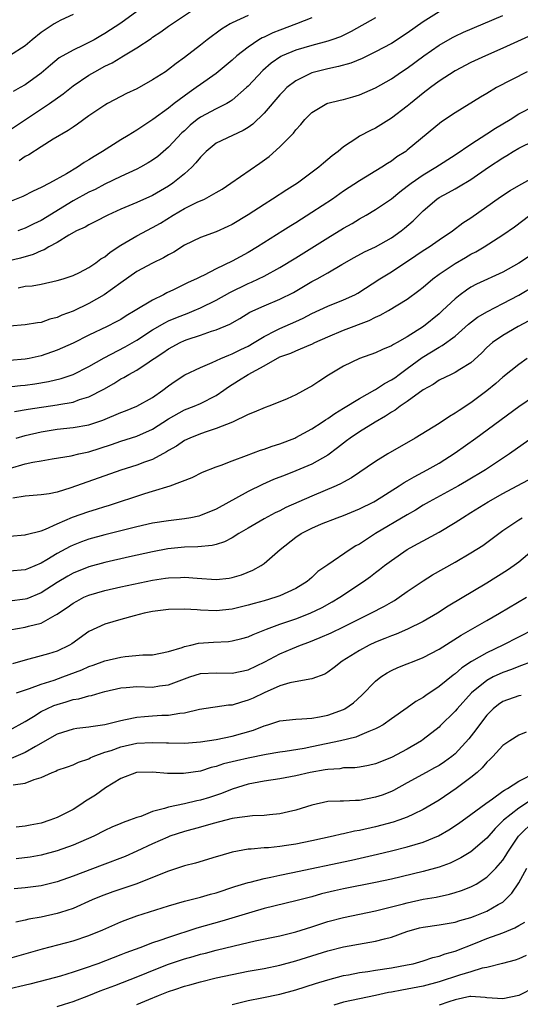
# Model space of a CAD drawing. Units: inches. Extents: x 2577000 to 2580000, y 1509000 to 1512000.
# Drawn here: x 2577066 to 2577129, y 1509348 to 1509472 of the extents above; entities that cross this region are included whole.
import ezdxf

# ---------------------------------------------------------------- set-up
doc = ezdxf.new("R2010")
doc.units = ezdxf.units.IN
doc.header["$MEASUREMENT"] = 0
doc.layers.add('LD25771509_2ft', color=60, linetype='Continuous')

msp = doc.modelspace()

# ---------------------------------------------------------------- linework, layer by layer
at = {"layer": 'LD25771509_2ft'}
for points, elevation in [([(2577119, 1509472.53), (2577117, 1509471.26), (2577115, 1509469.82), (2577113, 1509468.56), (2577111, 1509467.49), (2577109.33, 1509466.67), (2577107.91, 1509466.09), (2577106.36, 1509465.64), (2577105, 1509465.37), (2577103.5, 1509465), (2577103, 1509464.85), (2577101, 1509463.87), (2577099.88, 1509463), (2577099.43, 1509462.57), (2577099, 1509462.11), (2577097, 1509459.78), (2577095.59, 1509458.41), (2577095, 1509458), (2577094.39, 1509457.61), (2577093.05, 1509457), (2577091, 1509456.01), (2577089.72, 1509455), (2577089, 1509454.28), (2577088.45, 1509453.55), (2577087.91, 1509453), (2577087, 1509452.18), (2577085.55, 1509451), (2577085, 1509450.64), (2577083, 1509449.47), (2577081, 1509448.57), (2577079, 1509447.74), (2577077.38, 1509447), (2577075.82, 1509446.18), (2577075, 1509445.79), (2577074.51, 1509445.49), (2577073.44, 1509445), (2577072.48, 1509444.48), (2577071, 1509443.57), (2577069.97, 1509443), (2577069.37, 1509442.63), (2577069, 1509442.51), (2577067.97, 1509442.03), (2577066.41, 1509441.59), (2577063, 1509440.79)], 9120), ([(2577065, 1509457.64), (2577067.02, 1509458.98), (2577070.04, 1509461), (2577071.77, 1509462.23), (2577073, 1509463.22), (2577075, 1509464.58), (2577075.72, 1509465), (2577077, 1509465.69), (2577077.9, 1509466.1), (2577079, 1509466.79), (2577079.14, 1509466.86), (2577081, 1509467.98), (2577082.81, 1509469.19), (2577083, 1509469.33), (2577084.01, 1509469.99), (2577085, 1509470.72), (2577088.78, 1509473.22)], 9112), ([(2577081, 1509472.54), (2577079, 1509471.09), (2577077, 1509469.79), (2577076.49, 1509469.51), (2577075.64, 1509469), (2577075, 1509468.65), (2577074.32, 1509468.32), (2577073, 1509467.72), (2577071.27, 1509466.73), (2577070.16, 1509465.84), (2577069, 1509464.83), (2577067, 1509463.37), (2577066.35, 1509463), (2577065.47, 1509462.53)], 9110), ([(2577073, 1509472.2), (2577071.46, 1509471.46), (2577071, 1509471.22), (2577070.63, 1509471), (2577069, 1509469.91), (2577067.85, 1509469), (2577067, 1509468.26), (2577065, 1509466.99)], 9108), ([(2577103, 1509471.76), (2577101.09, 1509471), (2577099, 1509470.23), (2577098.12, 1509469.88), (2577097, 1509469.34), (2577096.76, 1509469.24), (2577096.36, 1509469), (2577095, 1509468.09), (2577093.59, 1509467), (2577093, 1509466.44), (2577091, 1509464.79), (2577089, 1509463.38), (2577088.49, 1509463), (2577087.6, 1509462.4), (2577085.7, 1509461), (2577085, 1509460.44), (2577083.01, 1509459.01), (2577081, 1509457.68), (2577079.91, 1509457), (2577079, 1509456.46), (2577076.72, 1509455), (2577075.65, 1509454.35), (2577075, 1509453.92), (2577074.41, 1509453.59), (2577073.56, 1509453), (2577072.19, 1509452.19), (2577070.04, 1509451), (2577069, 1509450.46), (2577068, 1509450), (2577066.67, 1509449.33), (2577065, 1509448.66)], 9116), ([(2577111, 1509471.76), (2577107.96, 1509470.04), (2577106.61, 1509469.39), (2577105.52, 1509469), (2577105, 1509468.83), (2577103, 1509468.31), (2577101, 1509467.72), (2577099.28, 1509467), (2577099.09, 1509466.91), (2577097.91, 1509466.09), (2577096.84, 1509465.16), (2577095, 1509463.19), (2577094.81, 1509463), (2577093, 1509461.41), (2577092.76, 1509461.24), (2577092.32, 1509461), (2577091, 1509460.35), (2577089, 1509459.3), (2577088.6, 1509459), (2577087.73, 1509458.27), (2577087, 1509457.58), (2577086.69, 1509457.31), (2577085, 1509455.51), (2577083.64, 1509454.36), (2577083, 1509453.89), (2577082.45, 1509453.55), (2577081.46, 1509453), (2577081, 1509452.76), (2577079, 1509451.86), (2577077, 1509450.89), (2577075.77, 1509450.23), (2577075, 1509449.88), (2577073, 1509448.8), (2577069, 1509446.33), (2577068.09, 1509445.91), (2577067, 1509445.34), (2577066.05, 1509445)], 9118), ([(2577066.12, 1509437.87), (2577067, 1509438.06), (2577067.87, 1509438.13), (2577069, 1509438.34), (2577071, 1509438.77), (2577071.75, 1509439), (2577073, 1509439.42), (2577073.8, 1509439.8), (2577075, 1509440.41), (2577075.87, 1509441), (2577076.51, 1509441.49), (2577077, 1509441.77), (2577077.67, 1509442.33), (2577079, 1509443.22), (2577079.5, 1509443.5), (2577081, 1509444.39), (2577083, 1509445.42), (2577084, 1509446), (2577085.58, 1509447), (2577087, 1509447.82), (2577088.6, 1509448.6), (2577089.5, 1509449), (2577091, 1509449.84), (2577091.73, 1509450.27), (2577092.83, 1509451), (2577096.48, 1509453.52), (2577097.63, 1509454.37), (2577099, 1509455.58), (2577100.71, 1509457.29), (2577101, 1509457.69), (2577101.63, 1509458.37), (2577102.14, 1509459), (2577103, 1509459.86), (2577104.91, 1509461), (2577105, 1509461.04), (2577106.57, 1509461.43), (2577107, 1509461.53), (2577108.16, 1509461.84), (2577109, 1509462.08), (2577111, 1509462.96), (2577113, 1509464.12), (2577114.28, 1509465), (2577115, 1509465.46), (2577117.1, 1509467), (2577119, 1509468.34), (2577120.69, 1509469.31), (2577121, 1509469.47), (2577122.05, 1509469.95), (2577127, 1509472.04)], 9122), ([(2577095, 1509472.04), (2577093, 1509471.15), (2577092.74, 1509471), (2577091.64, 1509470.36), (2577089.84, 1509469), (2577089, 1509468.33), (2577087, 1509466.79), (2577085.95, 1509466.05), (2577085, 1509465.27), (2577084.6, 1509465), (2577083, 1509463.98), (2577081, 1509462.87), (2577079.73, 1509462.27), (2577079, 1509461.87), (2577077.34, 1509461), (2577077, 1509460.8), (2577075, 1509459.46), (2577073.57, 1509458.43), (2577073, 1509458.05), (2577072.39, 1509457.61), (2577070.52, 1509456.52), (2577069, 1509455.58), (2577067.43, 1509454.57), (2577067, 1509454.35), (2577066.21, 1509453.79)], 9114), ([(2577133, 1509470.69), (2577127, 1509467.96), (2577124.82, 1509467), (2577123, 1509466.15), (2577121, 1509465.11), (2577119, 1509463.82), (2577117.91, 1509463), (2577117, 1509462.3), (2577115.39, 1509461), (2577115, 1509460.67), (2577113, 1509459.15), (2577111, 1509457.91), (2577110.37, 1509457.63), (2577109, 1509456.89), (2577108.65, 1509456.65), (2577107, 1509455.58), (2577106.3, 1509455), (2577105.56, 1509454.44), (2577105, 1509453.96), (2577104.47, 1509453.53), (2577103.9, 1509453), (2577101.21, 1509451), (2577099.85, 1509450.15), (2577098.08, 1509449), (2577097, 1509448.32), (2577095, 1509447.01), (2577093, 1509445.81), (2577092.45, 1509445.55), (2577091, 1509444.9), (2577089, 1509444.19), (2577087, 1509443.21), (2577085.65, 1509442.35), (2577085, 1509441.99), (2577084.38, 1509441.62), (2577083, 1509440.98), (2577081, 1509439.9), (2577079, 1509438.51), (2577076.93, 1509437), (2577075, 1509435.89), (2577073, 1509434.93), (2577071.59, 1509434.41), (2577071, 1509434.14), (2577070.08, 1509433.92), (2577069, 1509433.52), (2577068.52, 1509433.48), (2577067, 1509433.2), (2577065, 1509433.03)], 9124), ([(2577130.06, 1509465), (2577126.23, 1509463), (2577125, 1509462.25), (2577124.21, 1509461.79), (2577121, 1509459.83), (2577119.3, 1509458.7), (2577115, 1509455.15), (2577114.8, 1509455), (2577113.7, 1509454.3), (2577113, 1509453.77), (2577112.52, 1509453.48), (2577111.8, 1509453), (2577109, 1509451.3), (2577107, 1509449.98), (2577105.59, 1509449), (2577103, 1509447.31), (2577101, 1509446.03), (2577100.36, 1509445.64), (2577099.38, 1509445), (2577096.18, 1509443), (2577095, 1509442.31), (2577093, 1509441.21), (2577091, 1509440.24), (2577089.47, 1509439.47), (2577089, 1509439.26), (2577088.5, 1509439), (2577087.47, 1509438.52), (2577085.61, 1509437.61), (2577084.78, 1509437.22), (2577084.38, 1509437), (2577083, 1509436.33), (2577080.82, 1509435), (2577079.67, 1509434.33), (2577079, 1509433.9), (2577078.42, 1509433.58), (2577077.3, 1509433), (2577075, 1509431.91), (2577073, 1509430.93), (2577071.68, 1509430.32), (2577071, 1509430.02), (2577069, 1509429.32), (2577067.47, 1509429), (2577067, 1509428.91), (2577065, 1509428.74)], 9126), ([(2577064.61, 1509425.39), (2577066.41, 1509425.59), (2577067, 1509425.64), (2577068.19, 1509425.81), (2577069.91, 1509426.09), (2577071.52, 1509426.48), (2577073.01, 1509426.99), (2577075, 1509427.98), (2577076.91, 1509429.09), (2577079.55, 1509430.45), (2577081, 1509431.28), (2577083, 1509432.59), (2577084.52, 1509433.48), (2577085, 1509433.7), (2577085.91, 1509434.09), (2577087, 1509434.53), (2577087.34, 1509434.66), (2577088.21, 1509435), (2577089, 1509435.34), (2577091, 1509436.33), (2577092.71, 1509437.29), (2577095, 1509438.42), (2577095.41, 1509438.59), (2577096.32, 1509439), (2577097, 1509439.33), (2577099, 1509440.41), (2577101, 1509441.63), (2577105, 1509444.15), (2577107, 1509445.36), (2577108.06, 1509445.94), (2577109, 1509446.52), (2577109.84, 1509447), (2577111, 1509447.71), (2577113, 1509449.05), (2577114.08, 1509449.92), (2577115, 1509450.62), (2577115.48, 1509451), (2577117, 1509452.06), (2577118.6, 1509453), (2577121, 1509454.55), (2577123, 1509455.92), (2577125, 1509457.19), (2577126.09, 1509457.91), (2577127.93, 1509459), (2577129, 1509459.69), (2577131, 1509460.72)], 9128), ([(2577065.66, 1509422.34), (2577067.36, 1509422.64), (2577071, 1509423.17), (2577071.22, 1509423.22), (2577073, 1509423.52), (2577073.82, 1509423.82), (2577075, 1509424.17), (2577076.86, 1509425.14), (2577078.14, 1509425.86), (2577079, 1509426.43), (2577079.39, 1509426.61), (2577080.02, 1509427), (2577081, 1509427.51), (2577082.58, 1509428.58), (2577083, 1509428.85), (2577083.2, 1509429), (2577084.28, 1509429.72), (2577085, 1509430.22), (2577086.47, 1509431), (2577087, 1509431.23), (2577087.36, 1509431.36), (2577089, 1509431.9), (2577090.4, 1509432.4), (2577091, 1509432.58), (2577092.7, 1509433.3), (2577093.97, 1509434.03), (2577095.2, 1509434.8), (2577097, 1509435.62), (2577099, 1509436.42), (2577100.71, 1509437.29), (2577103, 1509438.65), (2577103.69, 1509439), (2577105, 1509439.74), (2577106.79, 1509440.79), (2577108.33, 1509441.67), (2577109.63, 1509442.37), (2577111, 1509443.02), (2577113, 1509444.15), (2577114.22, 1509445), (2577114.66, 1509445.34), (2577115.73, 1509446.27), (2577117, 1509447.54), (2577118.7, 1509449), (2577119, 1509449.2), (2577120.18, 1509449.82), (2577121, 1509450.3), (2577121.45, 1509450.55), (2577123, 1509451.47), (2577125.22, 1509453), (2577127, 1509454.2), (2577127.51, 1509454.49), (2577128.31, 1509455), (2577129, 1509455.4), (2577131, 1509456.38)], 9130), ([(2577065.87, 1509419), (2577067, 1509419.33), (2577069, 1509419.77), (2577071, 1509420.11), (2577073, 1509420.33), (2577075, 1509420.68), (2577076.74, 1509421.26), (2577079, 1509422.21), (2577079.57, 1509422.43), (2577081.02, 1509423.02), (2577083, 1509424.11), (2577084.29, 1509425), (2577085, 1509425.56), (2577085.85, 1509426.15), (2577087.05, 1509426.95), (2577089, 1509427.87), (2577090.5, 1509428.5), (2577091.57, 1509429), (2577092.58, 1509429.42), (2577093, 1509429.57), (2577094.1, 1509430.1), (2577095, 1509430.55), (2577095.76, 1509431), (2577097, 1509431.77), (2577098.5, 1509432.5), (2577099, 1509432.77), (2577101, 1509433.63), (2577101.93, 1509434.07), (2577103, 1509434.63), (2577105, 1509435.56), (2577107, 1509436.34), (2577108.43, 1509437), (2577108.8, 1509437.2), (2577111.57, 1509439), (2577113, 1509439.88), (2577116.09, 1509441.91), (2577117, 1509442.53), (2577117.74, 1509443), (2577119, 1509443.89), (2577120.67, 1509445), (2577121.99, 1509446.01), (2577123, 1509446.66), (2577126.73, 1509449.27), (2577127.93, 1509450.07), (2577129, 1509450.71), (2577132.86, 1509452.86)], 9132), ([(2577065, 1509415.19), (2577067, 1509415.75), (2577067.96, 1509415.96), (2577069, 1509416.12), (2577070.38, 1509416.38), (2577072.78, 1509416.78), (2577073.72, 1509417), (2577074.77, 1509417.23), (2577075, 1509417.27), (2577077.82, 1509418.18), (2577079, 1509418.6), (2577081, 1509419.25), (2577083, 1509420.13), (2577085, 1509421.4), (2577087, 1509422.53), (2577088.21, 1509423), (2577089, 1509423.34), (2577091, 1509424.36), (2577091.93, 1509425), (2577092.55, 1509425.45), (2577093.79, 1509426.21), (2577095, 1509427), (2577097, 1509428.08), (2577099, 1509429.18), (2577100.35, 1509429.65), (2577101, 1509429.96), (2577102.68, 1509430.68), (2577103, 1509430.8), (2577103.4, 1509431), (2577105, 1509431.72), (2577107, 1509432.56), (2577110.22, 1509433.78), (2577111, 1509434.17), (2577111.59, 1509434.41), (2577112.64, 1509435), (2577115, 1509436.45), (2577116.47, 1509437.53), (2577117, 1509437.96), (2577118.21, 1509439), (2577119, 1509439.57), (2577121, 1509440.91), (2577122.32, 1509441.68), (2577123, 1509442.08), (2577123.62, 1509442.38), (2577124.67, 1509443), (2577127, 1509444.5), (2577128.48, 1509445.52), (2577130.41, 1509447)], 9134), ([(2577131.43, 1509442.57), (2577129, 1509440.94), (2577127, 1509439.85), (2577123.69, 1509438.31), (2577123, 1509437.93), (2577122.43, 1509437.57), (2577121.65, 1509437), (2577121, 1509436.49), (2577119.44, 1509435), (2577119, 1509434.6), (2577117.05, 1509433), (2577115, 1509431.69), (2577113.75, 1509431), (2577113.25, 1509430.75), (2577113, 1509430.56), (2577111.88, 1509430.12), (2577111, 1509429.68), (2577109, 1509428.97), (2577107, 1509428.03), (2577105.12, 1509426.88), (2577103.89, 1509426.11), (2577103, 1509425.5), (2577102.66, 1509425.34), (2577101, 1509424.43), (2577099.92, 1509423.92), (2577099, 1509423.54), (2577097.6, 1509423), (2577097.15, 1509422.85), (2577095.77, 1509422.23), (2577095, 1509421.95), (2577093.02, 1509421), (2577091, 1509420.18), (2577089.84, 1509419.84), (2577089, 1509419.54), (2577087.66, 1509419), (2577087, 1509418.7), (2577086, 1509418), (2577085, 1509417.42), (2577084.75, 1509417.25), (2577083, 1509416.32), (2577081.96, 1509415.96), (2577081, 1509415.59), (2577079, 1509414.98), (2577072.74, 1509412.74), (2577071, 1509412.22), (2577070.01, 1509412.01), (2577069, 1509411.86), (2577067, 1509411.72), (2577065.44, 1509411.44)], 9136), ([(2577065, 1509406.68), (2577067, 1509406.84), (2577067.12, 1509406.88), (2577069, 1509407.35), (2577069.55, 1509407.55), (2577071, 1509408.21), (2577072.94, 1509409.06), (2577075, 1509409.79), (2577075.93, 1509410.07), (2577077, 1509410.42), (2577077.45, 1509410.55), (2577082.04, 1509412.04), (2577083, 1509412.31), (2577085.19, 1509413), (2577087.96, 1509414.04), (2577089.28, 1509414.72), (2577091, 1509415.39), (2577091.6, 1509415.6), (2577093, 1509416.15), (2577094.81, 1509416.81), (2577096.54, 1509417.46), (2577097, 1509417.6), (2577098.03, 1509417.98), (2577099, 1509418.28), (2577100.89, 1509419), (2577101, 1509419.05), (2577103, 1509420.14), (2577104.31, 1509421), (2577104.71, 1509421.29), (2577105, 1509421.45), (2577105.9, 1509422.1), (2577107, 1509422.74), (2577109, 1509423.98), (2577110.93, 1509425.07), (2577111, 1509425.09), (2577112.14, 1509425.86), (2577113, 1509426.31), (2577113.42, 1509426.58), (2577113.97, 1509427), (2577115, 1509427.72), (2577116.89, 1509429.11), (2577119, 1509430.43), (2577119.39, 1509430.61), (2577121, 1509431.81), (2577122.71, 1509433.29), (2577123.84, 1509434.16), (2577125.09, 1509434.91), (2577127, 1509435.88), (2577129, 1509436.96), (2577131, 1509438.12)], 9138), ([(2577130.28, 1509433.72), (2577128.92, 1509433), (2577127, 1509431.87), (2577125.73, 1509431), (2577125, 1509430.35), (2577124.33, 1509429.67), (2577123, 1509428.46), (2577121.62, 1509427.62), (2577121, 1509427.21), (2577120.53, 1509427), (2577119, 1509426.26), (2577118.27, 1509425.73), (2577117, 1509425.06), (2577115, 1509423.61), (2577114.1, 1509423), (2577113.48, 1509422.52), (2577113, 1509422.26), (2577112.27, 1509421.73), (2577110.96, 1509421), (2577109, 1509419.78), (2577107.84, 1509419), (2577107.37, 1509418.63), (2577107, 1509418.37), (2577106.23, 1509417.77), (2577105, 1509416.87), (2577103, 1509415.73), (2577101, 1509414.88), (2577099.64, 1509414.36), (2577098.21, 1509413.79), (2577096.82, 1509413.18), (2577095, 1509412.3), (2577091, 1509410.05), (2577089, 1509409.26), (2577088.79, 1509409.21), (2577087.82, 1509409), (2577087, 1509408.85), (2577085, 1509408.62), (2577083, 1509408.32), (2577081, 1509407.87), (2577077, 1509406.83), (2577075, 1509406.29), (2577074.05, 1509405.95), (2577073, 1509405.54), (2577072.63, 1509405.37), (2577071, 1509404.49), (2577069.7, 1509403.7), (2577069, 1509403.3), (2577067.38, 1509402.62), (2577067, 1509402.44), (2577065, 1509402.27)], 9140), ([(2577130.08, 1509429), (2577129, 1509428.25), (2577127, 1509426.65), (2577126.13, 1509425.87), (2577125, 1509424.91), (2577123, 1509423.41), (2577121.52, 1509422.48), (2577121, 1509422.11), (2577120.29, 1509421.71), (2577119, 1509420.83), (2577116.01, 1509419), (2577112.55, 1509417), (2577111, 1509416.07), (2577108, 1509414), (2577107, 1509413.47), (2577106.71, 1509413.29), (2577106.07, 1509413), (2577103, 1509411.7), (2577099.74, 1509410.26), (2577099, 1509409.87), (2577098.4, 1509409.6), (2577097, 1509408.85), (2577095, 1509407.69), (2577093.85, 1509407), (2577093, 1509406.45), (2577092.05, 1509405.95), (2577091, 1509405.62), (2577090.5, 1509405.5), (2577088.67, 1509405.33), (2577087, 1509405.29), (2577084.92, 1509405.08), (2577083, 1509404.73), (2577080.09, 1509404.09), (2577077, 1509403.38), (2577075, 1509402.83), (2577073, 1509402.03), (2577072.33, 1509401.67), (2577071, 1509400.88), (2577069, 1509399.58), (2577067.19, 1509398.81), (2577067, 1509398.75), (2577065, 1509398.51)], 9142), ([(2577065.07, 1509394.93), (2577067, 1509395.26), (2577067.38, 1509395.38), (2577069, 1509395.76), (2577070.77, 1509396.77), (2577071, 1509396.88), (2577071.16, 1509397), (2577072.26, 1509397.74), (2577073, 1509398.27), (2577073.47, 1509398.53), (2577074.37, 1509399), (2577075, 1509399.28), (2577077, 1509399.86), (2577079, 1509400.3), (2577083, 1509401.14), (2577084.61, 1509401.39), (2577085, 1509401.46), (2577086.49, 1509401.51), (2577087, 1509401.55), (2577088.59, 1509401.41), (2577091, 1509401.25), (2577092.6, 1509401.4), (2577093, 1509401.48), (2577094.17, 1509401.83), (2577095.59, 1509402.41), (2577096.65, 1509403), (2577097, 1509403.24), (2577099.01, 1509405), (2577101, 1509406.55), (2577101.65, 1509407), (2577103, 1509407.69), (2577104.22, 1509408.22), (2577106.18, 1509409), (2577107, 1509409.29), (2577109, 1509410.11), (2577110.78, 1509411), (2577111, 1509411.12), (2577114, 1509413), (2577114.59, 1509413.41), (2577115, 1509413.63), (2577115.86, 1509414.14), (2577117.52, 1509415), (2577119, 1509415.86), (2577121, 1509417.14), (2577123.63, 1509419), (2577129.03, 1509422.97), (2577131, 1509424.3)], 9144), ([(2577131, 1509419.22), (2577127.85, 1509417), (2577124.84, 1509415), (2577122.43, 1509413.57), (2577121.43, 1509413), (2577117.75, 1509411), (2577117, 1509410.56), (2577116.04, 1509409.96), (2577115, 1509409.37), (2577111.02, 1509407), (2577109, 1509405.69), (2577108.54, 1509405.46), (2577107.84, 1509405), (2577105, 1509403.08), (2577103.77, 1509402.23), (2577103, 1509401.5), (2577102.43, 1509401), (2577101, 1509400.12), (2577099, 1509399.18), (2577098.48, 1509399), (2577097, 1509398.57), (2577095.76, 1509398.24), (2577095, 1509398), (2577093, 1509397.51), (2577091, 1509397.31), (2577089, 1509397.37), (2577088.59, 1509397.41), (2577087, 1509397.5), (2577085, 1509397.47), (2577083, 1509397.22), (2577081.93, 1509397), (2577080.69, 1509396.69), (2577079, 1509396.23), (2577077, 1509395.64), (2577075, 1509394.7), (2577072.84, 1509393.16), (2577072.56, 1509393), (2577071, 1509392.25), (2577069.91, 1509391.9), (2577069, 1509391.64), (2577067, 1509391.1), (2577065.37, 1509390.63)], 9146), ([(2577065.88, 1509387), (2577067.54, 1509387.54), (2577069, 1509388.09), (2577070.61, 1509388.61), (2577071.72, 1509389), (2577074.11, 1509389.89), (2577075, 1509390.3), (2577075.53, 1509390.47), (2577077, 1509391.01), (2577079, 1509391.48), (2577079.56, 1509391.56), (2577081.77, 1509391.77), (2577083, 1509391.79), (2577083.97, 1509391.97), (2577085, 1509392.18), (2577086.7, 1509392.7), (2577087, 1509392.82), (2577087.82, 1509393), (2577088.76, 1509393.24), (2577090.63, 1509393.37), (2577092.53, 1509393.47), (2577093, 1509393.52), (2577094.19, 1509393.81), (2577095, 1509394.04), (2577095.65, 1509394.35), (2577097.31, 1509395), (2577099, 1509395.61), (2577101, 1509396.3), (2577102.8, 1509397), (2577104.29, 1509397.71), (2577105.58, 1509398.42), (2577106.53, 1509399), (2577109.51, 1509401), (2577110.37, 1509401.63), (2577111, 1509402.12), (2577111.5, 1509402.5), (2577112.13, 1509403), (2577113, 1509403.64), (2577115, 1509405), (2577116.3, 1509405.7), (2577117, 1509406.1), (2577119, 1509407.19), (2577121, 1509408.4), (2577121.92, 1509409), (2577123, 1509409.65), (2577125.17, 1509411), (2577127, 1509412.03), (2577128.83, 1509413), (2577130.23, 1509413.77)], 9148), ([(2577065, 1509382.3), (2577067, 1509383.4), (2577068.02, 1509384.02), (2577069, 1509384.65), (2577069.69, 1509385), (2577070.59, 1509385.41), (2577071, 1509385.56), (2577072.13, 1509385.87), (2577073, 1509386.16), (2577073.74, 1509386.26), (2577075, 1509386.64), (2577075.31, 1509386.69), (2577076.39, 1509387), (2577077, 1509387.16), (2577079, 1509387.63), (2577079.67, 1509387.67), (2577081, 1509387.79), (2577083, 1509387.74), (2577083.87, 1509387.87), (2577085, 1509388), (2577086.65, 1509388.65), (2577087.66, 1509389), (2577089, 1509389.43), (2577091, 1509389.53), (2577093, 1509389.47), (2577095, 1509389.88), (2577097.11, 1509390.89), (2577099, 1509391.9), (2577100.58, 1509392.58), (2577101.6, 1509393), (2577102.63, 1509393.37), (2577104.05, 1509393.95), (2577105.44, 1509394.56), (2577107, 1509395.31), (2577109, 1509396.31), (2577110.44, 1509397), (2577112.13, 1509397.87), (2577113, 1509398.4), (2577113.39, 1509398.61), (2577113.99, 1509399), (2577115, 1509399.72), (2577117, 1509401.08), (2577118.19, 1509401.81), (2577121, 1509403.4), (2577123, 1509404.58), (2577124.48, 1509405.52), (2577127, 1509407.39), (2577129, 1509408.75), (2577129.45, 1509409)], 9150), ([(2577130.96, 1509405.04), (2577129, 1509403.42), (2577128.44, 1509403), (2577127.6, 1509402.4), (2577125, 1509400.78), (2577120.13, 1509397.87), (2577118.78, 1509397), (2577117, 1509395.97), (2577115.01, 1509394.99), (2577113.61, 1509394.39), (2577113, 1509394.18), (2577112.17, 1509393.83), (2577111, 1509393.36), (2577110.23, 1509393), (2577109, 1509392.33), (2577106.81, 1509391), (2577105.8, 1509390.2), (2577105, 1509389.61), (2577104.63, 1509389.37), (2577103, 1509388.76), (2577102.74, 1509388.74), (2577100.25, 1509388.25), (2577099, 1509387.87), (2577097.01, 1509387.01), (2577095.65, 1509386.35), (2577095, 1509386.07), (2577094.15, 1509385.85), (2577093, 1509385.48), (2577092.53, 1509385.47), (2577088.91, 1509384.9), (2577087, 1509384.46), (2577086.42, 1509384.42), (2577085, 1509384.17), (2577084.15, 1509384.15), (2577083, 1509384.08), (2577081.98, 1509383.98), (2577081, 1509383.93), (2577079.6, 1509383.6), (2577079, 1509383.49), (2577077, 1509382.97), (2577075.25, 1509382.75), (2577075, 1509382.69), (2577073.48, 1509382.52), (2577073, 1509382.43), (2577071, 1509381.81), (2577068.27, 1509380.27), (2577067, 1509379.5), (2577065.22, 1509378.78)], 9152), ([(2577065.46, 1509375.46), (2577067, 1509375.67), (2577068.13, 1509376.13), (2577069, 1509376.36), (2577070.37, 1509377), (2577070.83, 1509377.17), (2577071, 1509377.28), (2577072.29, 1509377.71), (2577073, 1509377.98), (2577073.7, 1509378.3), (2577075, 1509378.73), (2577075.17, 1509378.83), (2577075.53, 1509379), (2577077, 1509379.54), (2577077.78, 1509379.78), (2577079, 1509380.23), (2577081, 1509380.67), (2577083, 1509380.78), (2577084.73, 1509380.73), (2577085, 1509380.71), (2577087, 1509380.69), (2577089, 1509380.85), (2577091, 1509381.14), (2577093, 1509381.55), (2577095.66, 1509382.34), (2577097, 1509382.87), (2577097.48, 1509383), (2577099, 1509383.48), (2577101, 1509383.72), (2577101.73, 1509383.73), (2577103, 1509383.84), (2577103.99, 1509383.99), (2577105, 1509384.19), (2577107, 1509384.91), (2577107.16, 1509385), (2577108.24, 1509385.76), (2577109.3, 1509386.7), (2577111, 1509388.47), (2577111.68, 1509389), (2577112.47, 1509389.53), (2577113, 1509389.81), (2577113.83, 1509390.17), (2577115, 1509390.63), (2577115.87, 1509391), (2577117, 1509391.44), (2577119, 1509392.51), (2577121.77, 1509394.23), (2577125, 1509396.1), (2577126.59, 1509397), (2577129.98, 1509399)], 9154), ([(2577130.94, 1509395), (2577127, 1509393), (2577125, 1509392.04), (2577123.07, 1509390.93), (2577121.85, 1509390.15), (2577121, 1509389.4), (2577120.76, 1509389.24), (2577119, 1509387.79), (2577117.33, 1509386.67), (2577117, 1509386.41), (2577116.08, 1509385.92), (2577115, 1509385.14), (2577113, 1509383.76), (2577111.96, 1509383), (2577111.36, 1509382.64), (2577111, 1509382.47), (2577110.16, 1509382.16), (2577109, 1509381.63), (2577108.55, 1509381.45), (2577106.59, 1509381), (2577103, 1509380.23), (2577102.03, 1509380.03), (2577099.65, 1509379.65), (2577099, 1509379.56), (2577097.27, 1509379.27), (2577095, 1509378.8), (2577093.53, 1509378.47), (2577093, 1509378.33), (2577091.92, 1509378.08), (2577091, 1509377.76), (2577090.37, 1509377.63), (2577089, 1509377.18), (2577086.86, 1509376.86), (2577085, 1509376.89), (2577084.88, 1509376.88), (2577083, 1509377.05), (2577080.96, 1509377), (2577079, 1509376.26), (2577077.08, 1509375.08), (2577075.83, 1509374.17), (2577075, 1509373.66), (2577074.58, 1509373.42), (2577073.98, 1509373), (2577073, 1509372.37), (2577071, 1509371.34), (2577070.1, 1509371), (2577069, 1509370.66), (2577067.6, 1509370.4), (2577067, 1509370.26), (2577065.84, 1509370.16)], 9156), ([(2577130.81, 1509391), (2577129, 1509390.3), (2577128.08, 1509389.92), (2577127, 1509389.58), (2577125.8, 1509389), (2577125, 1509388.56), (2577123.08, 1509387), (2577121.25, 1509385), (2577121, 1509384.7), (2577119.15, 1509382.85), (2577119, 1509382.71), (2577117, 1509381.14), (2577116.79, 1509381), (2577115, 1509379.95), (2577113, 1509378.9), (2577111, 1509378.09), (2577110.12, 1509377.88), (2577109, 1509377.68), (2577108.4, 1509377.6), (2577107, 1509377.57), (2577106.52, 1509377.48), (2577105, 1509377.4), (2577104.68, 1509377.32), (2577102.81, 1509377), (2577101, 1509376.58), (2577099, 1509376.23), (2577097, 1509375.93), (2577095, 1509375.53), (2577093, 1509374.92), (2577091.64, 1509374.36), (2577090.14, 1509373.86), (2577089, 1509373.52), (2577088.56, 1509373.44), (2577087, 1509373.08), (2577085, 1509372.67), (2577084.48, 1509372.48), (2577083, 1509372.09), (2577081.5, 1509371.5), (2577081, 1509371.35), (2577080.09, 1509371), (2577079.28, 1509370.72), (2577079, 1509370.59), (2577077.86, 1509370.14), (2577077, 1509369.73), (2577075.61, 1509369), (2577073, 1509367.86), (2577071, 1509367.16), (2577069, 1509366.62), (2577067.62, 1509366.38), (2577065.83, 1509366.17)], 9158), ([(2577129.32, 1509386.68), (2577129, 1509386.62), (2577127, 1509385.9), (2577126.46, 1509385.54), (2577125.8, 1509385), (2577125, 1509384.22), (2577124.06, 1509383), (2577123.62, 1509382.38), (2577122.75, 1509381.25), (2577121, 1509379.33), (2577120.6, 1509379), (2577119.67, 1509378.33), (2577119, 1509377.9), (2577118.43, 1509377.57), (2577117.36, 1509377), (2577115, 1509375.69), (2577113.25, 1509374.75), (2577113, 1509374.63), (2577111.83, 1509374.17), (2577111, 1509373.89), (2577109, 1509373.49), (2577108.5, 1509373.5), (2577107, 1509373.42), (2577106.58, 1509373.42), (2577105, 1509373.35), (2577103, 1509372.92), (2577101, 1509372.28), (2577100.08, 1509372.08), (2577099, 1509371.82), (2577097.7, 1509371.7), (2577097, 1509371.6), (2577095.55, 1509371.55), (2577093.27, 1509371.27), (2577093, 1509371.21), (2577090.59, 1509370.6), (2577089, 1509370.14), (2577087, 1509369.61), (2577085.15, 1509369), (2577084.9, 1509368.9), (2577083, 1509368.04), (2577081, 1509367.11), (2577079.53, 1509366.47), (2577076.64, 1509365.36), (2577073, 1509363.99), (2577071, 1509363.29), (2577069, 1509362.79), (2577067, 1509362.52), (2577065.61, 1509362.39)], 9160), ([(2577129.95, 1509382.05), (2577129, 1509381.69), (2577127.87, 1509381), (2577127, 1509380.4), (2577125.74, 1509379), (2577125.38, 1509378.62), (2577125, 1509378.3), (2577124.42, 1509377.58), (2577123.77, 1509377), (2577123, 1509376.36), (2577121.16, 1509375), (2577119, 1509373.55), (2577117, 1509372.34), (2577115.77, 1509371.77), (2577115, 1509371.39), (2577113.94, 1509371), (2577113.23, 1509370.77), (2577111, 1509370.17), (2577109, 1509369.71), (2577108.38, 1509369.62), (2577107, 1509369.3), (2577106.74, 1509369.26), (2577105.7, 1509369), (2577103, 1509368.41), (2577101, 1509368.01), (2577099.83, 1509367.83), (2577099, 1509367.72), (2577097.56, 1509367.56), (2577097, 1509367.53), (2577095.37, 1509367.37), (2577095, 1509367.36), (2577093, 1509366.99), (2577091.45, 1509366.55), (2577091, 1509366.4), (2577088.38, 1509365.62), (2577087, 1509365.27), (2577085, 1509364.61), (2577083, 1509363.81), (2577081, 1509363.04), (2577077.99, 1509362.01), (2577076.53, 1509361.47), (2577075.41, 1509361), (2577073, 1509359.93), (2577071.43, 1509359.43), (2577071, 1509359.28), (2577069, 1509358.86), (2577067.43, 1509358.57), (2577067, 1509358.46), (2577065.79, 1509358.21)], 9162), ([(2577064.46, 1509353.54), (2577069.15, 1509354.85), (2577073, 1509355.87), (2577075, 1509356.53), (2577076.75, 1509357.25), (2577079, 1509358.25), (2577079.53, 1509358.47), (2577081, 1509359), (2577085, 1509360.28), (2577087, 1509360.86), (2577089, 1509361.35), (2577090.28, 1509361.72), (2577091, 1509361.91), (2577093.32, 1509362.68), (2577095, 1509363.2), (2577095.25, 1509363.25), (2577097, 1509363.7), (2577097.86, 1509363.86), (2577099, 1509364.12), (2577100.39, 1509364.39), (2577108.01, 1509365.99), (2577111.27, 1509366.73), (2577113, 1509367.16), (2577115, 1509367.67), (2577115.98, 1509367.98), (2577117, 1509368.27), (2577118.93, 1509369.07), (2577120.21, 1509369.79), (2577121.42, 1509370.58), (2577123, 1509371.73), (2577124.87, 1509373.13), (2577125.7, 1509373.7), (2577127, 1509374.64), (2577127.2, 1509374.8), (2577127.59, 1509375), (2577129, 1509375.93), (2577131.15, 1509377)], 9164), ([(2577130.5, 1509373.5), (2577129, 1509372.52), (2577127.09, 1509371), (2577126.05, 1509369.96), (2577125, 1509368.77), (2577123, 1509367.06), (2577121.72, 1509366.28), (2577120.37, 1509365.63), (2577119, 1509365.13), (2577117, 1509364.59), (2577113, 1509363.63), (2577111, 1509363.19), (2577107, 1509362.4), (2577105.85, 1509362.15), (2577104.24, 1509361.76), (2577103, 1509361.41), (2577101, 1509360.89), (2577097, 1509359.91), (2577095.48, 1509359.48), (2577091.68, 1509358.32), (2577088.56, 1509357.44), (2577085, 1509356.3), (2577083.9, 1509355.9), (2577083, 1509355.6), (2577081.41, 1509355), (2577079.64, 1509354.36), (2577079, 1509354.1), (2577076.11, 1509353), (2577074.38, 1509352.38), (2577073, 1509351.92), (2577071.44, 1509351.44), (2577069.85, 1509351), (2577067.57, 1509350.43), (2577064.34, 1509349.66)], 9166), ([(2577071, 1509347.64), (2577071.91, 1509347.91), (2577073, 1509348.26), (2577075, 1509349.01), (2577076.41, 1509349.59), (2577078.27, 1509350.27), (2577080.18, 1509351), (2577081.54, 1509351.54), (2577083, 1509352.15), (2577085, 1509352.93), (2577087, 1509353.61), (2577088.09, 1509353.91), (2577089, 1509354.19), (2577089.66, 1509354.34), (2577091, 1509354.7), (2577093.26, 1509355.26), (2577095, 1509355.67), (2577095.87, 1509355.87), (2577099, 1509356.5), (2577100.98, 1509356.98), (2577103, 1509357.63), (2577104.02, 1509357.98), (2577105, 1509358.28), (2577107, 1509358.81), (2577111, 1509359.63), (2577111.83, 1509359.83), (2577114.52, 1509360.52), (2577115, 1509360.66), (2577117, 1509361.08), (2577118.64, 1509361.36), (2577120.29, 1509361.71), (2577121, 1509361.92), (2577121.82, 1509362.18), (2577123, 1509362.65), (2577123.24, 1509362.76), (2577123.65, 1509363), (2577125, 1509363.85), (2577126.14, 1509365), (2577127, 1509366), (2577127.4, 1509366.6), (2577127.64, 1509367), (2577128.99, 1509369), (2577131.02, 1509371)], 9168), ([(2577081, 1509347.89), (2577082.51, 1509348.51), (2577083.75, 1509349), (2577085, 1509349.49), (2577085.77, 1509349.77), (2577087, 1509350.16), (2577087.67, 1509350.33), (2577089, 1509350.72), (2577091, 1509351.21), (2577093, 1509351.65), (2577095, 1509352.04), (2577097, 1509352.39), (2577099, 1509352.8), (2577101, 1509353.34), (2577105, 1509354.62), (2577107, 1509355.12), (2577109.59, 1509355.59), (2577111, 1509355.81), (2577112.13, 1509356.13), (2577113, 1509356.33), (2577114.94, 1509357.06), (2577116.52, 1509357.48), (2577117, 1509357.59), (2577119, 1509357.87), (2577121, 1509358.21), (2577121.59, 1509358.41), (2577123, 1509358.8), (2577123.54, 1509359), (2577125, 1509359.59), (2577126.42, 1509360.42), (2577127, 1509360.73), (2577127.32, 1509361), (2577128.16, 1509361.84), (2577129, 1509363.15), (2577130.01, 1509365)], 9170), ([(2577093, 1509347.89), (2577094.16, 1509348.16), (2577095, 1509348.37), (2577096.71, 1509348.71), (2577099, 1509349.19), (2577101, 1509349.73), (2577103.47, 1509350.53), (2577105.01, 1509350.99), (2577107, 1509351.5), (2577107.6, 1509351.6), (2577109, 1509351.89), (2577110.03, 1509352.03), (2577111, 1509352.2), (2577113, 1509352.49), (2577115, 1509352.84), (2577115.72, 1509353), (2577117, 1509353.37), (2577118.22, 1509353.78), (2577119, 1509353.96), (2577119.75, 1509354.25), (2577121, 1509354.57), (2577123.56, 1509355.56), (2577125, 1509356.15), (2577127, 1509356.88), (2577128.52, 1509357.48), (2577129, 1509357.78), (2577129.79, 1509358.21)], 9172), ([(2577129.96, 1509354.04), (2577129, 1509353.59), (2577128.57, 1509353.43), (2577126.98, 1509353.02), (2577125, 1509352.52), (2577124.43, 1509352.43), (2577123, 1509351.98), (2577121.57, 1509351.57), (2577119, 1509350.7), (2577117, 1509350.16), (2577115, 1509349.79), (2577114.32, 1509349.68), (2577113, 1509349.42), (2577112.63, 1509349.37), (2577111, 1509348.99), (2577107, 1509348.15), (2577105.78, 1509347.78)], 9174), ([(2577131, 1509350.01), (2577129, 1509349), (2577127, 1509348.59), (2577125, 1509348.73), (2577124.77, 1509348.77), (2577123, 1509348.88), (2577122.86, 1509348.86), (2577121, 1509348.48), (2577120.22, 1509348.22), (2577119, 1509347.77)], 9176)]:
    msp.add_lwpolyline(points, dxfattribs=dict(at, elevation=elevation))

doc.saveas('drawing.dxf')
